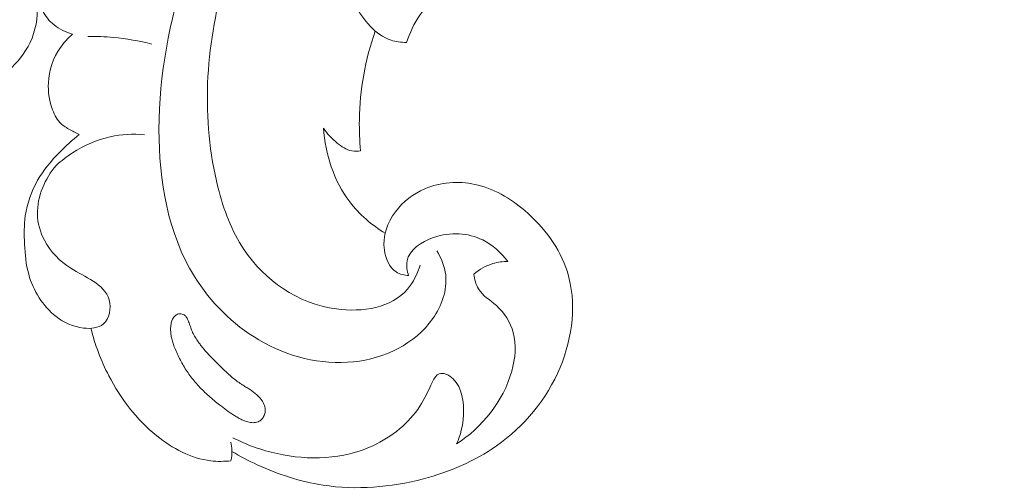
# Model space of a CAD drawing. Units: centimetres. Extents: x 20 to 1049, y -758 to 42.
# Drawn here: x 272 to 280, y -302 to -298 of the extents above; entities that cross this region are included whole.
import ezdxf

# ---------------------------------------------------------------- set-up
doc = ezdxf.new("R2010")
doc.units = ezdxf.units.CM
doc.header["$MEASUREMENT"] = 0
doc.layers.add('layer 1', color=7, linetype='Continuous')

msp = doc.modelspace()

# ---------------------------------------------------------------- linework, layer by layer
at = {"layer": 'layer 1', "color": 250, "lineweight": 20}
for points, knots in [([(275.00589, -298.48455), (275.03699, -298.40962), (275.06523, -298.334), (275.11309, -298.26629), (275.11309, -298.26629), (275.15093, -298.21263), (275.20106, -298.1639), (275.21705, -298.1046), (275.21705, -298.1046), (275.22893, -298.06074), (275.22205, -298.0111), (275.2185, -297.96193), (275.2185, -297.96193), (275.19623, -297.66095), (275.2929, -297.37848), (275.41964, -297.1127), (275.41964, -297.1127), (275.66307, -296.6017), (276.01742, -296.15249), (276.44168, -295.78999), (276.44168, -295.78999), (277.08741, -295.23799), (277.89497, -294.88679), (278.72315, -294.6883), (278.72315, -294.6883), (279.54433, -294.49142), (280.38573, -294.44458), (281.22482, -294.50056), (281.22482, -294.50056), (281.78948, -294.53821), (282.35307, -294.62235), (282.88649, -294.80542), (282.88649, -294.80542), (283.24588, -294.92873), (283.59154, -295.09684), (283.91694, -295.29408)], [0, 0, 0, 0, 0.1, 0.1, 0.1, 0.1, 0.2, 0.2, 0.2, 0.2, 0.3, 0.3, 0.3, 0.3, 0.4, 0.4, 0.4, 0.4, 0.5, 0.5, 0.5, 0.5, 0.6, 0.6, 0.6, 0.6, 0.7, 0.7, 0.7, 0.7, 0.8, 0.8, 0.8, 0.8, 1, 1, 1, 1]), ([(275.11551, -300.25765), (275.09382, -300.32688), (275.0614, -300.39599), (275.01488, -300.45027), (275.01488, -300.45027), (274.88827, -300.59814), (274.65747, -300.63571), (274.44841, -300.60746), (274.44841, -300.60746), (274.1391, -300.56556), (273.87747, -300.37957), (273.71423, -300.13566), (273.71423, -300.13566), (273.61402, -299.98597), (273.55094, -299.81446), (273.50631, -299.63871), (273.50631, -299.63871), (273.36917, -299.09867), (273.40717, -298.51945), (273.55764, -297.98166), (273.55764, -297.98166), (273.68506, -297.52623), (273.89302, -297.1005), (274.15793, -296.71648), (274.15793, -296.71648), (274.4104, -296.35061), (274.71453, -296.02252), (275.0506, -295.73023), (275.0506, -295.73023), (275.62564, -295.22975), (276.29405, -294.83402), (277.00244, -294.57037)], [0, 0, 0, 0, 0.1111111, 0.1111111, 0.1111111, 0.1111111, 0.2222222, 0.2222222, 0.2222222, 0.2222222, 0.3333333, 0.3333333, 0.3333333, 0.3333333, 0.4444444, 0.4444444, 0.4444444, 0.4444444, 0.5555556, 0.5555556, 0.5555556, 0.5555556, 0.6666667, 0.6666667, 0.6666667, 0.6666667, 0.7777778, 0.7777778, 0.7777778, 0.7777778, 1, 1, 1, 1]), ([(275.00589, -298.48455), (274.96504, -298.48398), (274.92327, -298.47887), (274.88459, -298.46661), (274.88459, -298.46661), (274.75724, -298.42595), (274.66489, -298.30608), (274.59474, -298.18119), (274.59474, -298.18119), (274.49574, -298.00505), (274.44064, -297.81912), (274.43036, -297.62897), (274.43036, -297.62897), (274.42046, -297.44551), (274.45229, -297.25814), (274.50338, -297.07791), (274.50338, -297.07791), (274.63454, -296.61459), (274.8927, -296.19818), (275.21499, -295.84392), (275.21499, -295.84392), (275.5529, -295.4726), (275.96138, -295.16948), (276.40779, -294.95577)], [0, 0, 0, 0, 0.1428571, 0.1428571, 0.1428571, 0.1428571, 0.2857143, 0.2857143, 0.2857143, 0.2857143, 0.4285714, 0.4285714, 0.4285714, 0.4285714, 0.5714286, 0.5714286, 0.5714286, 0.5714286, 0.7142857, 0.7142857, 0.7142857, 0.7142857, 1, 1, 1, 1]), ([(275.24847, -300.1437), (275.28394, -300.20201), (275.31078, -300.26845), (275.31869, -300.33646), (275.31869, -300.33646), (275.33267, -300.45686), (275.28726, -300.58225), (275.21603, -300.68463), (275.21603, -300.68463), (275.07421, -300.88854), (274.83027, -301.00125), (274.58597, -301.02816), (274.58597, -301.02816), (274.32228, -301.05717), (274.0584, -300.98624), (273.83216, -300.85315), (273.83216, -300.85315), (273.62268, -300.72997), (273.44555, -300.55354), (273.3188, -300.34851), (273.3188, -300.34851), (273.10751, -300.0068), (273.03608, -299.58565), (273.03656, -299.17726), (273.03656, -299.17726), (273.03708, -298.73899), (273.12037, -298.31532), (273.25289, -297.90274), (273.25289, -297.90274), (273.40585, -297.42612), (273.62435, -296.96424), (273.93627, -296.57885), (273.93627, -296.57885), (274.01112, -296.48633), (274.0913, -296.39825), (274.17517, -296.31401)], [0, 0, 0, 0, 0.1, 0.1, 0.1, 0.1, 0.2, 0.2, 0.2, 0.2, 0.3, 0.3, 0.3, 0.3, 0.4, 0.4, 0.4, 0.4, 0.5, 0.5, 0.5, 0.5, 0.6, 0.6, 0.6, 0.6, 0.7, 0.7, 0.7, 0.7, 0.8, 0.8, 0.8, 0.8, 1, 1, 1, 1]), ([(272.93428, -297.02566), (272.85197, -297.02707), (272.76982, -297.03499), (272.68854, -297.04786), (272.68854, -297.04786), (272.567, -297.06704), (272.44745, -297.0971), (272.33343, -297.14822), (272.33343, -297.14822), (272.25399, -297.18392), (272.17718, -297.22975), (272.12165, -297.29541), (272.12165, -297.29541), (272.07406, -297.35157), (272.04206, -297.42225), (272.02526, -297.49535), (272.02526, -297.49535), (272.0103, -297.56039), (272.00729, -297.62728), (272.01452, -297.69283), (272.01452, -297.69283), (272.0226, -297.76604), (272.04339, -297.83763), (272.05405, -297.91045), (272.05405, -297.91045), (272.06474, -297.98377), (272.0652, -298.05843), (272.0788, -298.13174), (272.0788, -298.13174), (272.08506, -298.16578), (272.09421, -298.19951), (272.10918, -298.23052), (272.10918, -298.23052), (272.13019, -298.27452), (272.16294, -298.31307), (272.20116, -298.344), (272.20116, -298.344), (272.24491, -298.37935), (272.29588, -298.40496), (272.34926, -298.41946)], [0, 0, 0, 0, 0.0909091, 0.0909091, 0.0909091, 0.0909091, 0.1818182, 0.1818182, 0.1818182, 0.1818182, 0.2727273, 0.2727273, 0.2727273, 0.2727273, 0.3636364, 0.3636364, 0.3636364, 0.3636364, 0.4545455, 0.4545455, 0.4545455, 0.4545455, 0.5454545, 0.5454545, 0.5454545, 0.5454545, 0.6363636, 0.6363636, 0.6363636, 0.6363636, 0.7272727, 0.7272727, 0.7272727, 0.7272727, 0.8181818, 0.8181818, 0.8181818, 0.8181818, 1, 1, 1, 1]), ([(270.25355, -298.18839), (270.2918, -298.26348), (270.33699, -298.33547), (270.38976, -298.40139), (270.38976, -298.40139), (270.4907, -298.52777), (270.61926, -298.63232), (270.75794, -298.71632), (270.75794, -298.71632), (270.86797, -298.7829), (270.98439, -298.83649), (271.10977, -298.87143), (271.10977, -298.87143), (271.24121, -298.90798), (271.38256, -298.92408), (271.51223, -298.8923), (271.51223, -298.8923), (271.61089, -298.8682), (271.70262, -298.81644), (271.7848, -298.75283), (271.7848, -298.75283), (271.85959, -298.69493), (271.92637, -298.62722), (271.97533, -298.54956), (271.97533, -298.54956), (272.02867, -298.46514), (272.06102, -298.36893), (272.06728, -298.26102), (272.06728, -298.26102), (272.07353, -298.15233), (272.05324, -298.03184), (271.97633, -297.96966), (271.97633, -297.96966), (271.94189, -297.94179), (271.89617, -297.92563), (271.85078, -297.91569), (271.85078, -297.91569), (271.79595, -297.9037), (271.74171, -297.9006), (271.68792, -297.89191), (271.68792, -297.89191), (271.63095, -297.88269), (271.57441, -297.8671), (271.51879, -297.8507)], [0, 0, 0, 0, 0.0833333, 0.0833333, 0.0833333, 0.0833333, 0.1666667, 0.1666667, 0.1666667, 0.1666667, 0.25, 0.25, 0.25, 0.25, 0.3333333, 0.3333333, 0.3333333, 0.3333333, 0.4166667, 0.4166667, 0.4166667, 0.4166667, 0.5, 0.5, 0.5, 0.5, 0.5833333, 0.5833333, 0.5833333, 0.5833333, 0.6666667, 0.6666667, 0.6666667, 0.6666667, 0.75, 0.75, 0.75, 0.75, 0.8333333, 0.8333333, 0.8333333, 0.8333333, 1, 1, 1, 1]), ([(272.34926, -298.41946), (272.31238, -298.45019), (272.27913, -298.48557), (272.25142, -298.52536), (272.25142, -298.52536), (272.19473, -298.60694), (272.16154, -298.70709), (272.15646, -298.80651), (272.15646, -298.80651), (272.15301, -298.87413), (272.16267, -298.94151), (272.18422, -299.00683), (272.18422, -299.00683), (272.1981, -299.04924), (272.21703, -299.09069), (272.24684, -299.12183), (272.24684, -299.12183), (272.26743, -299.14321), (272.29308, -299.15971), (272.31915, -299.17507), (272.31915, -299.17507), (272.34626, -299.19097), (272.37359, -299.20564), (272.4024, -299.2174)], [0, 0, 0, 0, 0.1428571, 0.1428571, 0.1428571, 0.1428571, 0.2857143, 0.2857143, 0.2857143, 0.2857143, 0.4285714, 0.4285714, 0.4285714, 0.4285714, 0.5714286, 0.5714286, 0.5714286, 0.5714286, 0.7142857, 0.7142857, 0.7142857, 0.7142857, 1, 1, 1, 1]), ([(272.97965, -298.4983), (272.87953, -298.47242), (272.77708, -298.45443), (272.67403, -298.44491), (272.67403, -298.44491), (272.6066, -298.43863), (272.53884, -298.43599), (272.47113, -298.43696)], [0, 0, 0, 0, 0.3333333, 0.3333333, 0.3333333, 0.3333333, 1, 1, 1, 1]), ([(274.64173, -299.34762), (274.63386, -299.26618), (274.63027, -299.18433), (274.63149, -299.10233), (274.63149, -299.10233), (274.63492, -298.86176), (274.67928, -298.62005), (274.75802, -298.39361)], [0, 0, 0, 0, 0.3333333, 0.3333333, 0.3333333, 0.3333333, 1, 1, 1, 1]), ([(272.4024, -299.2174), (272.34612, -299.26136), (272.29337, -299.30997), (272.24344, -299.36149), (272.24344, -299.36149), (272.17811, -299.42886), (272.11756, -299.50139), (272.0707, -299.58297), (272.0707, -299.58297), (272.02091, -299.66977), (271.98659, -299.76688), (271.97247, -299.86595), (271.97247, -299.86595), (271.96198, -299.9402), (271.96278, -300.01543), (271.96639, -300.09057), (271.96639, -300.09057), (271.97042, -300.17169), (271.97765, -300.25258), (271.99957, -300.33141), (271.99957, -300.33141), (272.0359, -300.46143), (272.11212, -300.58568), (272.21738, -300.66773), (272.21738, -300.66773), (272.28027, -300.71684), (272.3536, -300.75076), (272.43706, -300.75979), (272.43706, -300.75979), (272.49334, -300.76587), (272.55423, -300.76068), (272.59378, -300.72665), (272.59378, -300.72665), (272.64202, -300.68508), (272.65862, -300.60087), (272.64026, -300.53532), (272.64026, -300.53532), (272.62192, -300.46987), (272.56871, -300.42297), (272.51292, -300.38618), (272.51292, -300.38618), (272.45399, -300.34741), (272.39215, -300.31978), (272.33433, -300.28264), (272.33433, -300.28264), (272.24897, -300.22773), (272.17223, -300.15204), (272.12415, -300.06066), (272.12415, -300.06066), (272.09023, -299.99623), (272.0706, -299.92406), (272.06907, -299.85128), (272.06907, -299.85128), (272.06612, -299.71153), (272.12989, -299.56948), (272.21873, -299.46383)], [0, 0, 0, 0, 0.0666667, 0.0666667, 0.0666667, 0.0666667, 0.1333333, 0.1333333, 0.1333333, 0.1333333, 0.2, 0.2, 0.2, 0.2, 0.2666667, 0.2666667, 0.2666667, 0.2666667, 0.3333333, 0.3333333, 0.3333333, 0.3333333, 0.4, 0.4, 0.4, 0.4, 0.4666667, 0.4666667, 0.4666667, 0.4666667, 0.5333333, 0.5333333, 0.5333333, 0.5333333, 0.6, 0.6, 0.6, 0.6, 0.6666667, 0.6666667, 0.6666667, 0.6666667, 0.7333333, 0.7333333, 0.7333333, 0.7333333, 0.8, 0.8, 0.8, 0.8, 0.8666667, 0.8666667, 0.8666667, 0.8666667, 1, 1, 1, 1]), ([(272.92127, -299.21925), (272.83039, -299.21155), (272.73761, -299.21653), (272.6482, -299.2364), (272.6482, -299.2364), (272.54192, -299.25999), (272.44037, -299.3047), (272.34878, -299.36383), (272.34878, -299.36383), (272.3027, -299.39362), (272.25919, -299.42703), (272.21873, -299.46383)], [0, 0, 0, 0, 0.25, 0.25, 0.25, 0.25, 0.5, 0.5, 0.5, 0.5, 1, 1, 1, 1]), ([(274.34598, -299.1668), (274.37476, -299.21145), (274.41159, -299.2495), (274.4533, -299.28429), (274.4533, -299.28429), (274.48904, -299.3142), (274.52842, -299.34175), (274.57267, -299.34929), (274.57267, -299.34929), (274.59521, -299.35318), (274.61908, -299.35186), (274.64173, -299.34762)], [0, 0, 0, 0, 0.25, 0.25, 0.25, 0.25, 0.5, 0.5, 0.5, 0.5, 1, 1, 1, 1]), ([(274.838, -300.00442), (274.73062, -299.93887), (274.63157, -299.85546), (274.55451, -299.75434), (274.55451, -299.75434), (274.42796, -299.5882), (274.36052, -299.37429), (274.34598, -299.1668)], [0, 0, 0, 0, 0.3333333, 0.3333333, 0.3333333, 0.3333333, 1, 1, 1, 1]), ([(273.61717, -301.74238), (273.68263, -301.78128), (273.75014, -301.81662), (273.81941, -301.84853), (273.81941, -301.84853), (273.98565, -301.92519), (274.16182, -301.98258), (274.34239, -302.01049), (274.34239, -302.01049), (274.60671, -302.05141), (274.88043, -302.0293), (275.14106, -301.9605), (275.14106, -301.9605), (275.34866, -301.90565), (275.548, -301.82112), (275.72302, -301.69813), (275.72302, -301.69813), (275.9425, -301.54377), (276.12363, -301.32881), (276.22976, -301.07333), (276.22976, -301.07333), (276.32998, -300.83201), (276.36333, -300.5544), (276.28744, -300.31213), (276.28744, -300.31213), (276.22812, -300.1232), (276.10226, -299.9556), (275.94834, -299.82442), (275.94834, -299.82442), (275.83138, -299.72476), (275.69829, -299.64612), (275.55108, -299.61511), (275.55108, -299.61511), (275.41965, -299.58738), (275.27702, -299.59765), (275.1528, -299.6505), (275.1528, -299.6505), (275.06107, -299.68959), (274.97933, -299.75182), (274.91939, -299.83284), (274.91939, -299.83284), (274.85535, -299.91946), (274.81619, -300.02735), (274.8307, -300.13829), (274.8307, -300.13829), (274.83969, -300.20743), (274.86962, -300.27776), (274.92457, -300.3127), (274.92457, -300.3127), (274.95357, -300.33117), (274.98958, -300.3398), (275.02394, -300.34214)], [0, 0, 0, 0, 0.0714286, 0.0714286, 0.0714286, 0.0714286, 0.1428571, 0.1428571, 0.1428571, 0.1428571, 0.2142857, 0.2142857, 0.2142857, 0.2142857, 0.2857143, 0.2857143, 0.2857143, 0.2857143, 0.3571429, 0.3571429, 0.3571429, 0.3571429, 0.4285714, 0.4285714, 0.4285714, 0.4285714, 0.5, 0.5, 0.5, 0.5, 0.5714286, 0.5714286, 0.5714286, 0.5714286, 0.6428571, 0.6428571, 0.6428571, 0.6428571, 0.7142857, 0.7142857, 0.7142857, 0.7142857, 0.7857143, 0.7857143, 0.7857143, 0.7857143, 0.8571429, 0.8571429, 0.8571429, 0.8571429, 1, 1, 1, 1]), ([(275.02394, -300.34214), (275.01183, -300.30491), (275.00468, -300.26272), (275.01142, -300.22534), (275.01142, -300.22534), (275.02767, -300.13504), (275.12484, -300.0726), (275.22266, -300.03869), (275.22266, -300.03869), (275.35882, -299.99149), (275.49627, -299.99984), (275.61326, -300.05819), (275.61326, -300.05819), (275.69168, -300.09736), (275.76078, -300.15895), (275.81358, -300.22944)], [0, 0, 0, 0, 0.2, 0.2, 0.2, 0.2, 0.4, 0.4, 0.4, 0.4, 0.6, 0.6, 0.6, 0.6, 1, 1, 1, 1]), ([(275.81358, -300.22944), (275.77377, -300.2294), (275.73364, -300.2346), (275.69527, -300.24608), (275.69527, -300.24608), (275.63942, -300.26274), (275.58713, -300.29257), (275.54282, -300.33025)], [0, 0, 0, 0, 0.3333333, 0.3333333, 0.3333333, 0.3333333, 1, 1, 1, 1]), ([(275.54282, -300.33025), (275.54785, -300.37089), (275.55841, -300.41314), (275.57922, -300.44733), (275.57922, -300.44733), (275.61265, -300.50218), (275.67264, -300.53615), (275.72249, -300.58099), (275.72249, -300.58099), (275.78658, -300.63844), (275.83401, -300.71372), (275.85629, -300.79483), (275.85629, -300.79483), (275.88359, -300.89403), (275.87321, -301.00195), (275.84455, -301.10377), (275.84455, -301.10377), (275.77704, -301.34424), (275.60796, -301.55112), (275.4057, -301.68278)], [0, 0, 0, 0, 0.1666667, 0.1666667, 0.1666667, 0.1666667, 0.3333333, 0.3333333, 0.3333333, 0.3333333, 0.5, 0.5, 0.5, 0.5, 0.6666667, 0.6666667, 0.6666667, 0.6666667, 1, 1, 1, 1]), ([(273.19144, -300.64743), (273.18641, -300.64869), (273.18163, -300.65054), (273.1771, -300.65307), (273.1771, -300.65307), (273.17267, -300.6555), (273.16858, -300.6586), (273.16471, -300.66198), (273.16471, -300.66198), (273.16075, -300.66548), (273.15712, -300.66935), (273.15392, -300.67359), (273.15392, -300.67359), (273.15053, -300.67804), (273.14756, -300.68277), (273.14501, -300.68767), (273.14501, -300.68767), (273.14246, -300.69266), (273.14032, -300.69783), (273.1385, -300.70307), (273.1385, -300.70307), (273.13667, -300.70832), (273.13515, -300.71374), (273.13394, -300.71924), (273.13394, -300.71924), (273.13274, -300.72474), (273.13183, -300.73022), (273.13113, -300.73579), (273.13113, -300.73579), (273.13008, -300.74358), (273.12945, -300.75145), (273.12921, -300.75929), (273.12921, -300.75929), (273.12873, -300.77215), (273.12917, -300.78516), (273.13048, -300.79789), (273.13048, -300.79789), (273.1317, -300.81064), (273.13381, -300.82322), (273.13651, -300.83566), (273.13651, -300.83566), (273.13911, -300.8481), (273.1425, -300.86039), (273.14619, -300.87256), (273.14619, -300.87256), (273.14996, -300.88462), (273.15423, -300.89654), (273.15869, -300.90835), (273.15869, -300.90835), (273.16462, -300.92387), (273.17104, -300.93925), (273.17785, -300.9544), (273.17785, -300.9544), (273.19221, -300.98685), (273.20823, -301.01848), (273.22578, -301.0492), (273.22578, -301.0492), (273.24322, -301.07982), (273.2624, -301.10942), (273.28308, -301.13771), (273.28308, -301.13771), (273.29365, -301.15219), (273.30459, -301.16624), (273.316, -301.17996), (273.316, -301.17996), (273.32786, -301.19434), (273.3403, -301.20838), (273.35302, -301.22201), (273.35302, -301.22201), (273.37856, -301.24954), (273.4057, -301.27566), (273.43378, -301.30071), (273.43378, -301.30071), (273.46153, -301.32548), (273.4903, -301.34917), (273.51953, -301.37214), (273.51953, -301.37214), (273.55566, -301.40051), (273.59272, -301.42792), (273.6315, -301.4527), (273.6315, -301.4527), (273.64097, -301.45884), (273.65062, -301.46476), (273.66036, -301.47058), (273.66036, -301.47058), (273.66517, -301.47334), (273.66998, -301.4761), (273.67478, -301.47876), (273.67478, -301.47876), (273.68398, -301.48391), (273.69336, -301.48885), (273.70299, -301.49317), (273.70299, -301.49317), (273.71284, -301.49768), (273.72305, -301.50155), (273.7334, -301.50472), (273.7334, -301.50472), (273.74027, -301.50683), (273.74722, -301.50864), (273.75433, -301.51003), (273.75433, -301.51003), (273.76105, -301.51135), (273.76794, -301.51236), (273.77479, -301.51287), (273.77479, -301.51287), (273.78165, -301.51338), (273.78847, -301.51349), (273.79535, -301.51299), (273.79535, -301.51299), (273.80214, -301.5125), (273.80877, -301.51142), (273.81536, -301.50964), (273.81536, -301.50964), (273.82185, -301.50787), (273.82809, -301.50542), (273.83398, -301.50219), (273.83398, -301.50219), (273.83918, -301.49931), (273.84405, -301.49585), (273.84848, -301.49192), (273.84848, -301.49192), (273.85281, -301.4881), (273.85672, -301.48391), (273.8603, -301.47934), (273.8603, -301.47934), (273.86388, -301.47467), (273.86704, -301.46983), (273.86987, -301.46461), (273.86987, -301.46461), (273.87261, -301.4595), (273.87503, -301.45412), (273.87694, -301.44866), (273.87694, -301.44866), (273.87896, -301.44321), (273.88046, -301.43758), (273.88144, -301.4318), (273.88144, -301.4318), (273.88281, -301.42428), (273.88325, -301.41653), (273.8829, -301.40883), (273.8829, -301.40883), (273.88248, -301.40024), (273.88097, -301.39173), (273.87867, -301.38347), (273.87867, -301.38347), (273.87636, -301.37512), (273.87318, -301.36712), (273.86941, -301.35938), (273.86941, -301.35938), (273.86564, -301.35153), (273.86119, -301.34403), (273.85636, -301.33685), (273.85636, -301.33685), (273.85143, -301.32959), (273.84611, -301.32265), (273.84043, -301.31605), (273.84043, -301.31605), (273.83375, -301.3082), (273.8266, -301.3008), (273.81907, -301.29382), (273.81907, -301.29382), (273.81058, -301.28591), (273.80173, -301.27853), (273.79251, -301.27157), (273.79251, -301.27157), (273.7835, -301.2648), (273.77421, -301.25835), (273.76474, -301.25212), (273.76474, -301.25212), (273.75537, -301.24597), (273.74593, -301.24014), (273.73639, -301.23431), (273.73639, -301.23431), (273.72632, -301.22811), (273.71625, -301.22192), (273.70627, -301.21562), (273.70627, -301.21562), (273.70155, -301.21275), (273.69692, -301.20978), (273.6924, -301.20679), (273.6924, -301.20679), (273.68009, -301.19876), (273.66805, -301.1903), (273.65628, -301.18142), (273.65628, -301.18142), (273.6317, -301.16304), (273.60811, -301.14318), (273.58527, -301.12257), (273.58527, -301.12257), (273.56201, -301.10169), (273.53959, -301.07994), (273.51727, -301.05809), (273.51727, -301.05809), (273.49602, -301.03726), (273.47494, -301.01612), (273.45425, -300.99465), (273.45425, -300.99465), (273.43397, -300.97345), (273.41416, -300.95172), (273.3953, -300.92921), (273.3953, -300.92921), (273.38587, -300.91806), (273.37673, -300.90669), (273.36787, -300.895), (273.36787, -300.895), (273.36179, -300.88711), (273.3559, -300.87911), (273.3502, -300.871), (273.3502, -300.871), (273.3415, -300.8588), (273.33318, -300.84626), (273.32544, -300.83338), (273.32544, -300.83338), (273.3178, -300.8206), (273.31074, -300.80747), (273.30455, -300.79388), (273.30455, -300.79388), (273.30169, -300.78767), (273.29904, -300.78145), (273.29657, -300.77501), (273.29657, -300.77501), (273.29424, -300.76906), (273.2921, -300.7631), (273.28996, -300.75704), (273.28996, -300.75704), (273.28532, -300.74414), (273.28088, -300.73112), (273.27605, -300.71833), (273.27605, -300.71833), (273.27368, -300.71199), (273.27113, -300.70576), (273.26848, -300.69963), (273.26848, -300.69963), (273.26691, -300.69593), (273.26525, -300.69234), (273.26349, -300.68876), (273.26349, -300.68876), (273.26125, -300.68411), (273.25892, -300.67956), (273.2561, -300.67526), (273.2561, -300.67526), (273.25338, -300.67084), (273.25016, -300.66656), (273.24648, -300.66281), (273.24648, -300.66281), (273.24444, -300.66086), (273.2424, -300.659), (273.24007, -300.65736), (273.24007, -300.65736), (273.23742, -300.65535), (273.23449, -300.65355), (273.23137, -300.65207), (273.23137, -300.65207), (273.22524, -300.6491), (273.21859, -300.64718), (273.21181, -300.64636), (273.21181, -300.64636), (273.20504, -300.64555), (273.19814, -300.64584), (273.19144, -300.64743)], [0, 0, 0, 0, 0.0151515, 0.0151515, 0.0151515, 0.0151515, 0.030303, 0.030303, 0.030303, 0.030303, 0.0454545, 0.0454545, 0.0454545, 0.0454545, 0.0606061, 0.0606061, 0.0606061, 0.0606061, 0.0757576, 0.0757576, 0.0757576, 0.0757576, 0.0909091, 0.0909091, 0.0909091, 0.0909091, 0.1060606, 0.1060606, 0.1060606, 0.1060606, 0.1212121, 0.1212121, 0.1212121, 0.1212121, 0.1363636, 0.1363636, 0.1363636, 0.1363636, 0.1515152, 0.1515152, 0.1515152, 0.1515152, 0.1666667, 0.1666667, 0.1666667, 0.1666667, 0.1818182, 0.1818182, 0.1818182, 0.1818182, 0.1969697, 0.1969697, 0.1969697, 0.1969697, 0.2121212, 0.2121212, 0.2121212, 0.2121212, 0.2272727, 0.2272727, 0.2272727, 0.2272727, 0.2424242, 0.2424242, 0.2424242, 0.2424242, 0.2575758, 0.2575758, 0.2575758, 0.2575758, 0.2727273, 0.2727273, 0.2727273, 0.2727273, 0.2878788, 0.2878788, 0.2878788, 0.2878788, 0.3030303, 0.3030303, 0.3030303, 0.3030303, 0.3181818, 0.3181818, 0.3181818, 0.3181818, 0.3333333, 0.3333333, 0.3333333, 0.3333333, 0.3484848, 0.3484848, 0.3484848, 0.3484848, 0.3636364, 0.3636364, 0.3636364, 0.3636364, 0.3787879, 0.3787879, 0.3787879, 0.3787879, 0.3939394, 0.3939394, 0.3939394, 0.3939394, 0.4090909, 0.4090909, 0.4090909, 0.4090909, 0.4242424, 0.4242424, 0.4242424, 0.4242424, 0.4393939, 0.4393939, 0.4393939, 0.4393939, 0.4545455, 0.4545455, 0.4545455, 0.4545455, 0.469697, 0.469697, 0.469697, 0.469697, 0.4848485, 0.4848485, 0.4848485, 0.4848485, 0.5, 0.5, 0.5, 0.5, 0.5151515, 0.5151515, 0.5151515, 0.5151515, 0.530303, 0.530303, 0.530303, 0.530303, 0.5454545, 0.5454545, 0.5454545, 0.5454545, 0.5606061, 0.5606061, 0.5606061, 0.5606061, 0.5757576, 0.5757576, 0.5757576, 0.5757576, 0.5909091, 0.5909091, 0.5909091, 0.5909091, 0.6060606, 0.6060606, 0.6060606, 0.6060606, 0.6212121, 0.6212121, 0.6212121, 0.6212121, 0.6363636, 0.6363636, 0.6363636, 0.6363636, 0.6515152, 0.6515152, 0.6515152, 0.6515152, 0.6666667, 0.6666667, 0.6666667, 0.6666667, 0.6818182, 0.6818182, 0.6818182, 0.6818182, 0.6969697, 0.6969697, 0.6969697, 0.6969697, 0.7121212, 0.7121212, 0.7121212, 0.7121212, 0.7272727, 0.7272727, 0.7272727, 0.7272727, 0.7424242, 0.7424242, 0.7424242, 0.7424242, 0.7575758, 0.7575758, 0.7575758, 0.7575758, 0.7727273, 0.7727273, 0.7727273, 0.7727273, 0.7878788, 0.7878788, 0.7878788, 0.7878788, 0.8030303, 0.8030303, 0.8030303, 0.8030303, 0.8181818, 0.8181818, 0.8181818, 0.8181818, 0.8333333, 0.8333333, 0.8333333, 0.8333333, 0.8484848, 0.8484848, 0.8484848, 0.8484848, 0.8636364, 0.8636364, 0.8636364, 0.8636364, 0.8787879, 0.8787879, 0.8787879, 0.8787879, 0.8939394, 0.8939394, 0.8939394, 0.8939394, 0.9090909, 0.9090909, 0.9090909, 0.9090909, 0.9242424, 0.9242424, 0.9242424, 0.9242424, 0.9393939, 0.9393939, 0.9393939, 0.9393939, 0.9545455, 0.9545455, 0.9545455, 0.9545455, 0.969697, 0.969697, 0.969697, 0.969697, 1, 1, 1, 1]), ([(272.49453, -300.76147), (272.5269, -300.89218), (272.57525, -301.01924), (272.63732, -301.13919), (272.63732, -301.13919), (272.73144, -301.3212), (272.85695, -301.48681), (273.01833, -301.61716), (273.01833, -301.61716), (273.14415, -301.71869), (273.29178, -301.79879), (273.4484, -301.81709), (273.4484, -301.81709), (273.50179, -301.82337), (273.55625, -301.82236), (273.60968, -301.81661)], [0, 0, 0, 0, 0.2, 0.2, 0.2, 0.2, 0.4, 0.4, 0.4, 0.4, 0.6, 0.6, 0.6, 0.6, 1, 1, 1, 1]), ([(275.4057, -301.68278), (275.4383, -301.61196), (275.45545, -301.53683), (275.45988, -301.455), (275.45988, -301.455), (275.46553, -301.34973), (275.44994, -301.23345), (275.37941, -301.16443), (275.37941, -301.16443), (275.36258, -301.1479), (275.34264, -301.1342), (275.31891, -301.12628), (275.31891, -301.12628), (275.30155, -301.12051), (275.28221, -301.11779), (275.26686, -301.12321), (275.26686, -301.12321), (275.24261, -301.13177), (275.22821, -301.16018), (275.21482, -301.18731), (275.21482, -301.18731), (275.17923, -301.25965), (275.15131, -301.32302), (275.11297, -301.38243), (275.11297, -301.38243), (275.02737, -301.51492), (274.88996, -301.62698), (274.73842, -301.69734), (274.73842, -301.69734), (274.50083, -301.80759), (274.22838, -301.81527), (273.97664, -301.75971), (273.97664, -301.75971), (273.85347, -301.73258), (273.73523, -301.69026), (273.62422, -301.63289)], [0, 0, 0, 0, 0.1, 0.1, 0.1, 0.1, 0.2, 0.2, 0.2, 0.2, 0.3, 0.3, 0.3, 0.3, 0.4, 0.4, 0.4, 0.4, 0.5, 0.5, 0.5, 0.5, 0.6, 0.6, 0.6, 0.6, 0.7, 0.7, 0.7, 0.7, 0.8, 0.8, 0.8, 0.8, 1, 1, 1, 1]), ([(273.60968, -301.81661), (273.61521, -301.78894), (273.61777, -301.76048), (273.61704, -301.73226), (273.61704, -301.73226), (273.61649, -301.71064), (273.61394, -301.68917), (273.60962, -301.66813)], [0, 0, 0, 0, 0.3333333, 0.3333333, 0.3333333, 0.3333333, 1, 1, 1, 1])]:
    msp.add_open_spline(points, degree=3, knots=knots, dxfattribs=at)

doc.saveas('drawing.dxf')
